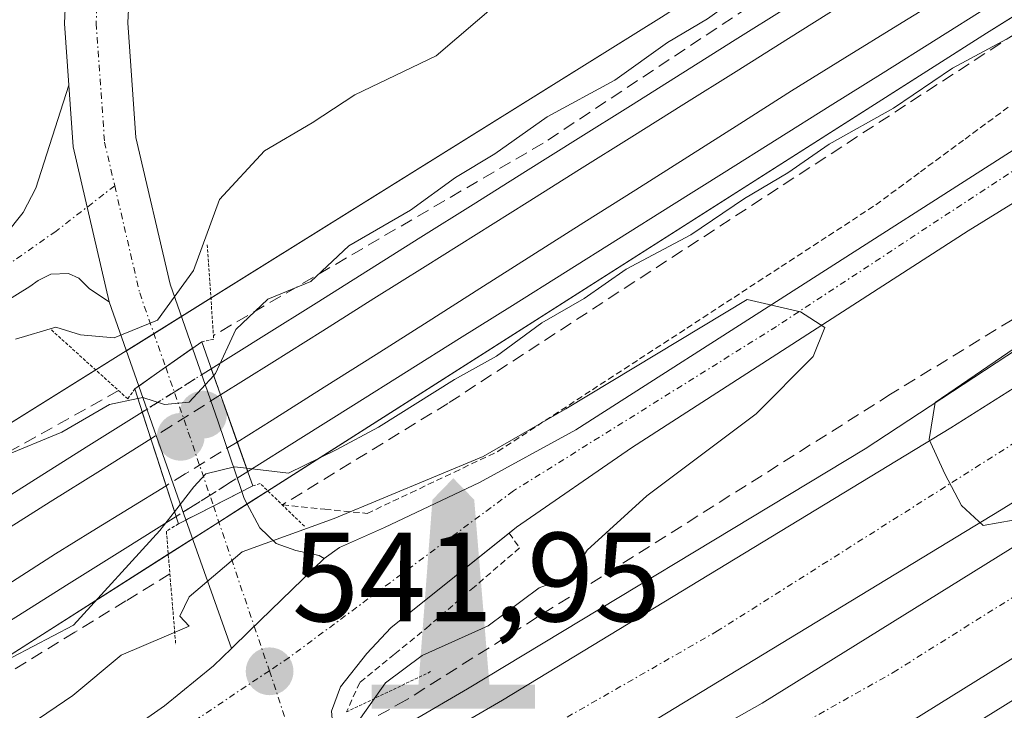
# Model space of a CAD drawing. Units: metres. Extents: x 562935 to 566359, y 4747227 to 4749573.
# Drawn here: x 565270 to 565347, y 4747427 to 4747481 of the extents above; entities that cross this region are included whole.
import ezdxf
from ezdxf.enums import TextEntityAlignment as Align

# ---------------------------------------------------------------- set-up
doc = ezdxf.new("R2010")
doc.units = ezdxf.units.M
doc.header["$MEASUREMENT"] = 0
for name, pattern in [('TRAZO_Y_PUNTO', [1, 0.5, -0.25, 0, -0.25]), ('TRAZOS', [0.75, 0.5, -0.25]), ('TRAZOS2', [0.375, 0.25, -0.125]), ('TRAZOSX2', [1.5, 1, -0.5])]:
    doc.linetypes.add(name, pattern=pattern)
for name, color, linetype, lineweight in [('Alambrada', 19, 'TRAZOS', 0), ('Arcén (en calzada doble)', 9, 'Continuous', 13), ('Carretera de calzada doble', 1, 'Continuous', 13), ('Carretera de calzada doble Cxs', 1, 'Continuous', 13), ('Carretera de calzada doble eje', 1, 'TRAZO_Y_PUNTO', 0), ('Carretera de calzada única', 19, 'Continuous', 13), ('Carretera de calzada única Cxs', 19, 'Continuous', 13), ('Carretera de calzada única eje', 19, 'TRAZO_Y_PUNTO', 0), ('Carátula', 7, 'Continuous', 5), ('Curva de nivel normal', 36, 'Continuous', 0), ('Ferrocarril', 142, 'Continuous', 0), ('Ferrocarril eje', 144, 'Continuous', 13), ('Ferrocarril eje oculto', 252, 'TRAZOSX2', 13), ('Ferrocarril oculto', 19, 'TRAZO_Y_PUNTO', 0), ('Monumento puntual', 7, 'Continuous', 0), ('Muro lineal', 1, 'TRAZOSX2', 13), ('Núcleo urbano', 19, 'Continuous', 0), ('Núcleo urbano CxS', 19, 'Continuous', 0), ('Obra de contención lineal', 1, 'TRAZOSX2', 13), ('Pista pavimentada', 135, 'Continuous', 13), ('Pista pavimentada Cxs', 135, 'Continuous', 0), ('Pista pavimentada eje', 135, 'TRAZO_Y_PUNTO', 0), ('Prado', 92, 'Continuous', 0), ('Prado CxS', 92, 'Continuous', 0), ('Puente', 1, 'Continuous', 0), ('Puente Cxs', 1, 'Continuous', 13), ('Puente esquema', 1, 'TRAZOS2', 0), ('Punto de cota en construcción elevada', 7, 'Continuous', 0), ('Punto de cota en terreno', 7, 'Continuous', 0), ('Rótulo de punto de cota en terreno', 19, 'Continuous', 0)]:
    doc.layers.add(name, color=color, linetype=linetype, lineweight=lineweight)
doc.styles.add('Arial', font='txt', dxfattribs={"height": 0.2})

# ---------------------------------------------------------------- blocks, each defined once
blk = doc.blocks.new('5PATER')
at = {"layer": 'Carátula', "linetype": 'Continuous', "lineweight": 5}
h = blk.add_hatch(color=250, dxfattribs=at)
edge = h.paths.add_edge_path()
edge.add_ellipse((0.002, 0.008), major_axis=(-1.326, -1.344), ratio=0.999422, start_angle=0, end_angle=360)
blk = doc.blocks.new('5MONUM')
at = {"layer": 'Carátula', "linetype": 'Continuous', "lineweight": 5, "extrusion": (0, 0, -1)}
blk.add_hatch(color=252, dxfattribs=at).paths.add_polyline_path([(6.433, -8.545), (-6.47, -8.54), (-6.47, -6.639), (-2.869, -6.643), (-1.67, 7.956), (-0.015, 9.652), (1.631, 7.957), (2.732, -6.643), (6.433, -6.645)])
blk = doc.blocks.new('5PANOT')
at = {"layer": 'Carátula', "linetype": 'Continuous', "lineweight": 5}
h = blk.add_hatch(color=1, dxfattribs=at)
edge = h.paths.add_edge_path()
edge.add_arc((0.002, -0.001), 1.888, 270.0012, 630.0012)

msp = doc.modelspace()

# ---------------------------------------------------------------- linework, layer by layer
at = {"layer": 'Alambrada', "color": 19, "linetype": 'TRAZOS', "lineweight": 0}
for points in [[(565290.41, 4747442.9, 541.489), (565293.76, 4747442.56, 541.177), (565297.11, 4747442.22, 541.507), (565300.55, 4747443.853, 541.357), (565303.99, 4747445.487, 541.18), (565307.43, 4747447.12, 540.975), (565311.159, 4747449.553, 540.891), (565314.887, 4747451.985, 540.721), (565318.616, 4747454.418, 540.461), (565322.345, 4747456.85, 540.128), (565326.074, 4747459.283, 540.218), (565329.802, 4747461.715, 539.847), (565333.531, 4747464.148, 539.632), (565337.26, 4747466.58, 539.424), (565340.786, 4747469.182, 539.171), (565344.312, 4747471.784, 538.954), (565347.838, 4747474.386, 538.688)], [(565308.31, 4747440.67, 541.261), (565309.14, 4747439.5, 541.293), (565305.575, 4747436.43, 540.902), (565302.01, 4747433.36, 542.465), (565299.265, 4747431.115, 545.642), (565296.52, 4747428.87, 540.281), (565295.48, 4747426.55, 541.545)]]:
    msp.add_polyline3d(points, dxfattribs=at)
at = {"layer": 'Arcén (en calzada doble)', "color": 9, "linetype": 'Continuous', "lineweight": 13}
for points in [[(565453.07, 4747528.05, 533.706), (565425.92, 4747506.81, 533.989), (565395.6, 4747485.56, 534.39), (565380.8, 4747475.58, 534.575), (565359.64, 4747462.56, 534.978), (565336.42, 4747447.32, 535.231), (565305.03, 4747428.38, 535.606), (565296.55, 4747423.42, 536.13)], [(565448.73, 4747494.51, 534.264), (565432.25, 4747482.58, 534.731), (565409.3, 4747467.02, 535.447), (565390.92, 4747454.52, 535.824), (565359.76, 4747434.72, 536.255), (565333.53, 4747418.42, 536.605), (565320.39, 4747410.98, 537.421), (565304.1, 4747401.38, 538.697), (565304.096, 4747401.378, 538.699)]]:
    msp.add_polyline3d(points, dxfattribs=at)
at = {"layer": 'Carretera de calzada doble', "color": 1, "linetype": 'Continuous', "lineweight": 13}
for points in [[(565579.17, 4747608.43, 533.014), (565561.34, 4747595.98, 533.13), (565513.14, 4747560.24, 533.417), (565475.42, 4747530.83, 533.717), (565430.2, 4747497.41, 534.209), (565398.35, 4747475.26, 534.632), (565385.87, 4747466.94, 534.801), (565368.4, 4747455.72, 535.011), (565347.17, 4747442.51, 535.279), (565311.69, 4747420.94, 535.72), (565299.77, 4747414.01, 535.841)], [(565300.7, 4747411.29, 535.874), (565315.25, 4747419.86, 535.736), (565328.29, 4747427.25, 535.592), (565354.29, 4747443.41, 535.282), (565385.28, 4747463.11, 534.892), (565403.53, 4747475.53, 534.677), (565426.35, 4747490.98, 534.384), (565455.72, 4747512.34, 534.023), (565494.98, 4747542.17, 533.587), (565508.76, 4747552.96, 533.459), (565532.12, 4747570.72, 533.262), (565550.06, 4747584.13, 533.132), (565579.61, 4747605.22, 532.96)], [(565297.26, 4747421.34, 535.938), (565307.8, 4747427.48, 535.56), (565343.18, 4747448.99, 535.129), (565381.7, 4747473.31, 534.605), (565394.07, 4747481.55, 534.441), (565425.76, 4747503.6, 534.035), (565470.82, 4747536.89, 533.652), (565504.56, 4747563.2, 533.514)], [(565495.94, 4747533.56, 533.657), (565460.16, 4747506.37, 534.121), (565430.62, 4747484.89, 534.67), (565407.71, 4747469.37, 534.994), (565389.37, 4747456.89, 535.331), (565358.25, 4747437.11, 535.664), (565332.09, 4747420.85, 535.863), (565318.97, 4747413.42, 535.873), (565303.16, 4747404.11, 536.359)]]:
    msp.add_polyline3d(points, dxfattribs=at)
at = {"layer": 'Carretera de calzada doble Cxs', "color": 1, "linetype": 'Continuous', "lineweight": 13}
for points in [[(565368.4, 4747455.72, 535.011), (565347.17, 4747442.51, 535.279), (565311.69, 4747420.94, 535.72), (565299.77, 4747414.01, 535.841), (565298.469, 4747417.814, 535.782), (565297.26, 4747421.34, 535.938), (565307.8, 4747427.48, 535.56), (565343.18, 4747448.99, 535.129), (565381.7, 4747473.31, 534.605)], [(565358.25, 4747437.11, 535.664), (565332.09, 4747420.85, 535.863), (565318.97, 4747413.42, 535.873), (565303.16, 4747404.11, 536.359), (565301.95, 4747407.66, 535.981), (565300.7, 4747411.29, 535.874), (565315.25, 4747419.86, 535.736), (565328.29, 4747427.25, 535.592), (565354.29, 4747443.41, 535.282)]]:
    msp.add_polyline3d(points, dxfattribs=at)
at = {"layer": 'Carretera de calzada doble eje', "color": 1, "linetype": 'TRAZO_Y_PUNTO', "lineweight": 0}
for points in [[(565301.931, 4747407.714, 535.976), (565311.69, 4747414.466, 535.826), (565338.64, 4747429.666, 535.591), (565365.01, 4747446.226, 535.296), (565382.72, 4747457.966, 535.074), (565413.52, 4747477.406, 534.737), (565451.82, 4747505.696, 534.156), (565469.11, 4747518.956, 533.911), (565504.72, 4747544.946, 533.517), (565536.09, 4747570.176, 533.204), (565563.23, 4747589.236, 533.004), (565580.152, 4747601.28, 532.901)], [(565355.77, 4747452.576, 535.018), (565324.78, 4747432.946, 535.462), (565298.45, 4747417.869, 535.781)]]:
    msp.add_polyline3d(points, dxfattribs=at)
at = {"layer": 'Carretera de calzada única', "color": 19, "linetype": 'Continuous', "lineweight": 13}
for points in [[(565293.72, 4747438.66, 541.626), (565294.92, 4747439.52, 541.392), (565298.47, 4747441.1, 541.404), (565305.98, 4747444.67, 540.978), (565313.57, 4747448.81, 540.84), (565348.47, 4747471.15, 538.854), (565363.36, 4747480.34, 537.993), (565376.09, 4747488.24, 537.273), (565385.17, 4747493.47, 536.731), (565402.1, 4747503.35, 535.749), (565413.92, 4747509.75, 535.083), (565442.5, 4747525.89, 533.826), (565454.71, 4747533.2, 533.612), (565480.59, 4747550.05, 533.54), (565496.91, 4747561.89, 533.539), (565524.07, 4747582.47, 533.471), (565544.3, 4747596.83, 533.4), (565575.09, 4747616.57, 533.16), (565577.88, 4747617.97, 533.2)], [(565504.56, 4747563.2, 533.514), (565482.61, 4747547.11, 533.577), (565456.6, 4747530.17, 533.674), (565453.07, 4747528.05, 533.706), (565444.3, 4747522.8, 533.855), (565415.65, 4747506.62, 534.79), (565403.85, 4747500.24, 535.429), (565386.96, 4747490.38, 536.434), (565377.92, 4747485.17, 536.988), (565365.24, 4747477.3, 537.698), (565344.56, 4747464.54, 538.961), (565317.99, 4747447.41, 540.575), (565308.89, 4747441.13, 540.877), (565308.312, 4747440.667, 540.915)], [(565308.312, 4747440.667, 540.915), (565298.98, 4747433.18, 540.952), (565297.07, 4747431.15, 539.92), (565295.01, 4747428.53, 539.471), (565294.28, 4747426.61, 538.88), (565294.38, 4747425.7, 538.294)], [(565293.72, 4747438.66, 541.626), (565287.813, 4747432.942, 541.9), (565286.386, 4747431.566, 541.911)], [(564991.078, 4747246.302, 539.09), (564992.67, 4747247.28, 539.095), (565010.28, 4747258.17, 538.96), (565059.01, 4747287.45, 538.394), (565097.76, 4747311.49, 537.844), (565138.57, 4747337.2, 537.316), (565201.33, 4747376.77, 536.849), (565218.4, 4747387.45, 537.415), (565235.21, 4747398.14, 538.493), (565254.64, 4747410, 540.166), (565278.21, 4747425.01, 541.691), (565281.09, 4747427.03, 541.837), (565284.96, 4747430.19, 541.846), (565286.386, 4747431.566, 541.911)]]:
    msp.add_polyline3d(points, dxfattribs=at)
at = {"layer": 'Carretera de calzada única Cxs', "color": 19, "linetype": 'Continuous', "lineweight": 13}
for points in [[(565365.24, 4747477.3, 537.698), (565344.56, 4747464.54, 538.961), (565317.99, 4747447.41, 540.575), (565308.89, 4747441.13, 540.877), (565298.98, 4747433.18, 540.952), (565297.07, 4747431.15, 539.92), (565295.01, 4747428.53, 539.471), (565294.28, 4747426.61, 538.88), (565294.38, 4747425.7, 538.294), (565291.478, 4747423.436, 538.199), (565288.3, 4747420.96, 537.774), (565287.85, 4747422.02, 538.784), (565286.12, 4747422.66, 539.974), (565283.71, 4747422.06, 539.944), (565281.29, 4747421.19, 539.68), (565264.52, 4747411.84, 539.689), (565249.74, 4747402.55, 538.79), (565237.68, 4747395.28, 537.886), (565227.15, 4747388.64, 537.539), (565204.1, 4747373.95, 536.768), (565181.36, 4747359.54, 536.896)], [(565097.76, 4747311.49, 537.844), (565138.57, 4747337.2, 537.316), (565201.33, 4747376.77, 536.849), (565218.4, 4747387.45, 537.415), (565235.21, 4747398.14, 538.493), (565254.64, 4747410, 540.166), (565278.21, 4747425.01, 541.691), (565281.09, 4747427.03, 541.837), (565284.96, 4747430.19, 541.846), (565286.386, 4747431.566, 541.911), (565287.813, 4747432.942, 541.9), (565293.72, 4747438.66, 541.626), (565294.92, 4747439.52, 541.392), (565298.47, 4747441.1, 541.404), (565305.98, 4747444.67, 540.978), (565313.57, 4747448.81, 540.84), (565348.47, 4747471.15, 538.854)]]:
    msp.add_polyline3d(points, dxfattribs=at)
at = {"layer": 'Carretera de calzada única eje', "color": 19, "linetype": 'TRAZO_Y_PUNTO', "lineweight": 0}
for points in [[(565355.09, 4747473.866, 538.58), (565329.43, 4747456.986, 540.011), (565308.65, 4747443.996, 541.174), (565290.95, 4747430.846, 541.934), (565289.382, 4747429.804, 541.951)], [(565289.382, 4747429.804, 541.951), (565253.27, 4747405.606, 539.105), (565215.85, 4747382.546, 537.145), (565176.26, 4747358.406, 536.907), (565152.4, 4747344.306, 537.179), (565132.61, 4747330.746, 537.478), (565112.81, 4747318.536, 537.734), (565085.7, 4747300.906, 538.103), (565050.44, 4747280.286, 538.531), (565021.97, 4747263.746, 538.851), (564994.693, 4747246.424, 539.119), (564994.656, 4747246.402, 539.119), (564994.539, 4747246.335, 539.12)], [(565289.382, 4747429.804, 541.951), (565291.496, 4747423.45, 538.197)]]:
    msp.add_polyline3d(points, dxfattribs=at)
at = {"layer": 'Curva de nivel normal', "color": 36, "linetype": 'Continuous', "lineweight": 0}
for points in [[(565284.99, 4747453.11, 535), (565285.13, 4747453.26, 535), (565286.74, 4747456.74, 535), (565289.26, 4747459.13, 535), (565292.67, 4747460.54, 535), (565295.67, 4747463.35, 535), (565300.52, 4747466.17, 535), (565304.09, 4747468.74, 535), (565307.19, 4747470.62, 535), (565311.33, 4747473.54, 535), (565316.67, 4747476.44, 535), (565320.83, 4747479.4, 535), (565323.99, 4747481.26, 535), (565327.5, 4747483.82, 535), (565332.67, 4747486.74, 535), (565336.67, 4747489.52, 535), (565340, 4747491.66, 535), (565347.67, 4747497.36, 535)], [(565269.33, 4747455.97, 540), (565272.53, 4747456.94, 540), (565274.46, 4747456.32, 540), (565277.14, 4747456.08, 540), (565280.54, 4747457.47, 540), (565283.38, 4747461.41, 540), (565285.44, 4747467, 540), (565289.01, 4747470.85, 540), (565292.75, 4747473.06, 540), (565296.13, 4747475.28, 540), (565302.56, 4747478.35, 540), (565307.46, 4747482.53, 540)], [(565287.59, 4747445.79, 535), (565290.9, 4747445.39, 535), (565294.67, 4747447.24, 535), (565298, 4747449.02, 535), (565304, 4747452.8, 535), (565307.33, 4747454.65, 535), (565310.89, 4747457.26, 535), (565314.24, 4747459.18, 535), (565317.56, 4747461.51, 535), (565322.67, 4747464.22, 535), (565326.91, 4747467.09, 535), (565330.32, 4747469.11, 535), (565333.58, 4747471.39, 535), (565338.67, 4747474.23, 535), (565343.33, 4747477.37, 535), (565348.67, 4747480.24, 535)], [(565355, 4747459.89, 535), (565341.96, 4747450.99, 535), (565341.49, 4747448.07, 535), (565342.73, 4747445.36, 535), (565344.04, 4747442.84, 535), (565345.74, 4747441.28, 535), (565349.29, 4747441.89, 535)], [(565267.1, 4747423.28, 540), (565273.86, 4747427.85, 540), (565277.67, 4747431.04, 540), (565283.05, 4747433.33, 540), (565282.32, 4747434.1, 540), (565283.06, 4747435.64, 540), (565287.23, 4747439.18, 540), (565294.51, 4747441.82, 540), (565306.27, 4747446.72, 540), (565312.78, 4747450.49, 540), (565327.11, 4747459.11, 540), (565331.31, 4747458.14, 540), (565333.24, 4747456.9, 540), (565332.32, 4747454.6, 540), (565327.82, 4747450.08, 540), (565319.18, 4747443.6, 540), (565314.48, 4747439.33, 540), (565313.2, 4747437.26, 540), (565310.69, 4747436.36, 540), (565306.66, 4747433.34, 540), (565301.45, 4747431, 540), (565298.55, 4747428.84, 540), (565296.57, 4747426.05, 540), (565295.83, 4747425.52, 540)], [(565284.99, 4747453.11, 535), (565283.05, 4747451.01, 535), (565281.1, 4747450.81, 535), (565279.38, 4747451.37, 535), (565279, 4747451.29, 535)], [(565279, 4747451.29, 535), (565276.76, 4747450.83, 535), (565273, 4747448.64, 535), (565268.28, 4747446.7, 535), (565261.46, 4747443.23, 535), (565256.62, 4747440.22, 535), (565251.33, 4747437.42, 535), (565247.33, 4747434.52, 535), (565244.67, 4747433, 535), (565241.33, 4747430.56, 535), (565238.67, 4747429.12, 535), (565235.33, 4747426.66, 535), (565232.67, 4747425.14, 535), (565228.67, 4747422.18, 535), (565223.33, 4747419.3, 535), (565218.67, 4747416.08, 535), (565213.33, 4747413.18, 535), (565209.33, 4747410.4, 535), (565207, 4747409.26, 535), (565198.67, 4747404.38, 535)], [(565287.59, 4747445.79, 535), (565286.63, 4747445.9, 535), (565284.36, 4747445.34, 535), (565283.42, 4747444.31, 535), (565281.89, 4747442.36, 535)], [(565267.48, 4747430.02, 535), (565273.93, 4747433.41, 535), (565280.73, 4747440.88, 535), (565281.89, 4747442.36, 535)]]:
    msp.add_polyline3d(points, dxfattribs=at)
at = {"layer": 'Ferrocarril', "color": 142, "linetype": 'Continuous', "lineweight": 0}
for points in [[(565346.208, 4747482.269, 534.564), (565342.027, 4747479.645, 534.984), (565337.847, 4747477.021, 534.971), (565333.666, 4747474.397, 534.957), (565329.485, 4747471.773, 534.963), (565325.304, 4747469.149, 535.012), (565321.123, 4747466.525, 535.002), (565316.942, 4747463.901, 534.682), (565312.761, 4747461.276, 535.239), (565308.58, 4747458.652, 534.923), (565304.399, 4747456.028, 535.188), (565300.218, 4747453.404, 534.947), (565296.037, 4747450.78, 535.369), (565291.856, 4747448.156, 535.075), (565287.675, 4747445.532, 536.143), (565287.675, 4747445.532, 536.143), (565286.196, 4747449.703, 534.605), (565284.798, 4747453.643, 534.632), (565288.935, 4747456.24, 534.627), (565293.072, 4747458.836, 534.589), (565297.209, 4747461.433, 534.381), (565301.346, 4747464.029, 534.573), (565305.483, 4747466.626, 534.564), (565309.62, 4747469.222, 534.534), (565313.757, 4747471.819, 534.406), (565317.894, 4747474.415, 534.48), (565322.031, 4747477.012, 534.216), (565326.168, 4747479.608, 534.333), (565330.305, 4747482.205, 534.218)], [(565266.693, 4747442.28, 534.668), (565270.912, 4747444.928, 534.763), (565275.131, 4747447.576, 534.655), (565279.35, 4747450.224, 534.872), (565280.65, 4747446.202, 534.805), (565282.016, 4747441.98, 536.395), (565277.798, 4747439.333, 535.773), (565273.581, 4747436.686, 535.65), (565269.364, 4747434.039, 535.341)]]:
    msp.add_polyline3d(points, dxfattribs=at)
at = {"layer": 'Ferrocarril eje', "color": 144, "linetype": 'Continuous', "lineweight": 13}
for points in [[(565350.989, 4747495.187, 534.019), (565346.852, 4747492.591, 533.942), (565342.715, 4747489.994, 534.246), (565338.578, 4747487.398, 534.062), (565334.441, 4747484.801, 534.298), (565330.305, 4747482.205, 534.218), (565326.168, 4747479.608, 534.333), (565322.031, 4747477.012, 534.216), (565317.894, 4747474.415, 534.48), (565313.757, 4747471.819, 534.406), (565309.62, 4747469.222, 534.534), (565305.483, 4747466.626, 534.564), (565301.346, 4747464.029, 534.573), (565297.209, 4747461.433, 534.381), (565293.072, 4747458.836, 534.589), (565288.935, 4747456.24, 534.627), (565284.798, 4747453.643, 534.632)], [(565350.026, 4747492.038, 533.98), (565346.378, 4747489.754, 534.049), (565342.73, 4747487.47, 534.089), (565338.608, 4747484.884, 534.114), (565334.485, 4747482.298, 534.132), (565330.363, 4747479.711, 534.231), (565326.24, 4747477.125, 534.242), (565322.118, 4747474.539, 534.283), (565317.995, 4747471.952, 534.302), (565313.873, 4747469.366, 534.372), (565309.75, 4747466.78, 534.374), (565305.713, 4747464.247, 534.471), (565301.677, 4747461.713, 534.464), (565297.64, 4747459.18, 534.502), (565293.603, 4747456.647, 534.491), (565289.567, 4747454.113, 534.588), (565285.53, 4747451.58, 534.603)], [(565351.6, 4747488.585, 533.845), (565347.404, 4747485.984, 534.085), (565343.208, 4747483.383, 534.007), (565339.012, 4747480.782, 534.312), (565334.816, 4747478.181, 534.102), (565330.62, 4747475.58, 534.196), (565326.519, 4747472.98, 534.304), (565322.418, 4747470.38, 534.28), (565318.317, 4747467.78, 534.365), (565314.216, 4747465.18, 534.391), (565310.115, 4747462.58, 534.54), (565306.014, 4747459.98, 534.258), (565301.913, 4747457.38, 534.63), (565297.812, 4747454.78, 534.507), (565293.711, 4747452.18, 534.71), (565289.61, 4747449.58, 534.636), (565286.85, 4747447.86, 534.9)], [(565350.389, 4747484.893, 534.997), (565346.208, 4747482.269, 534.564), (565342.027, 4747479.645, 534.984), (565337.847, 4747477.021, 534.971), (565333.666, 4747474.397, 534.957), (565329.485, 4747471.773, 534.963), (565325.304, 4747469.149, 535.012), (565321.123, 4747466.525, 535.002), (565316.942, 4747463.901, 534.682), (565312.761, 4747461.276, 535.239), (565308.58, 4747458.652, 534.923), (565304.399, 4747456.028, 535.188), (565300.218, 4747453.404, 534.947), (565296.037, 4747450.78, 535.369), (565291.856, 4747448.156, 535.075), (565287.675, 4747445.532, 536.143)], [(565284.798, 4747453.643, 534.632), (565286.196, 4747449.703, 534.605), (565287.675, 4747445.532, 536.143)], [(565279.35, 4747450.224, 534.872), (565275.131, 4747447.576, 534.655), (565270.912, 4747444.928, 534.763), (565266.693, 4747442.28, 534.668), (565262.474, 4747439.632, 534.822), (565258.255, 4747436.984, 534.734), (565254.036, 4747434.336, 534.888), (565249.817, 4747431.688, 534.832), (565245.598, 4747429.04, 534.949), (565241.379, 4747426.392, 534.946), (565237.16, 4747423.744, 535.071), (565232.942, 4747421.096, 534.961), (565228.723, 4747418.448, 535.123), (565224.504, 4747415.8, 535.12), (565220.285, 4747413.152, 535.178), (565216.066, 4747410.504, 535.18), (565211.847, 4747407.856, 535.296), (565207.628, 4747405.208, 535.256), (565203.409, 4747402.56, 535.278), (565199.19, 4747399.912, 535.391)], [(565279.35, 4747450.224, 534.872), (565280.65, 4747446.202, 534.805), (565282.016, 4747441.98, 536.395)], [(565280.03, 4747448.12, 534.691), (565276.05, 4747445.623, 534.681), (565272.07, 4747443.126, 534.737), (565268.09, 4747440.629, 534.712), (565264.11, 4747438.132, 534.808), (565260.13, 4747435.635, 534.809), (565256.15, 4747433.138, 534.902), (565252.17, 4747430.642, 534.905), (565248.19, 4747428.145, 534.979), (565244.21, 4747425.648, 534.975), (565240.23, 4747423.151, 535.061), (565236.25, 4747420.654, 535.089), (565232.27, 4747418.157, 535.152), (565228.29, 4747415.66, 535.156), (565224.417, 4747413.197, 535.234), (565220.543, 4747410.733, 535.246), (565216.67, 4747408.27, 535.321), (565212.659, 4747405.737, 535.325), (565208.647, 4747403.204, 535.39), (565204.636, 4747400.671, 535.383), (565200.624, 4747398.139, 535.488)], [(565281.23, 4747444.41, 534.936), (565278.317, 4747442.617, 535.088), (565275.403, 4747440.823, 534.802), (565272.49, 4747439.03, 534.69), (565269.09, 4747436.844, 534.919), (565265.69, 4747434.658, 534.671), (565262.29, 4747432.472, 535.041), (565258.89, 4747430.286, 535.053), (565255.49, 4747428.1, 534.938), (565251.711, 4747425.724, 534.981), (565247.933, 4747423.348, 534.996), (565244.154, 4747420.971, 535.29), (565240.375, 4747418.595, 534.877), (565236.596, 4747416.219, 535.23), (565232.817, 4747413.842, 535.149), (565229.039, 4747411.466, 535.215), (565225.26, 4747409.09, 535.042), (565221.281, 4747406.588, 535.234), (565217.302, 4747404.086, 535.221), (565213.323, 4747401.584, 535.298), (565209.344, 4747399.082, 535.248), (565205.365, 4747396.58, 535.36), (565201.386, 4747394.078, 535.319)], [(565282.016, 4747441.98, 536.395), (565277.798, 4747439.333, 535.773), (565273.581, 4747436.686, 535.65), (565269.364, 4747434.039, 535.341), (565265.146, 4747431.392, 535.823), (565260.929, 4747428.745, 535.501), (565256.712, 4747426.098, 536.132), (565252.494, 4747423.451, 535.46), (565248.277, 4747420.804, 536.087), (565244.06, 4747418.157, 535.74), (565239.842, 4747415.51, 536.147), (565235.625, 4747412.863, 535.561), (565231.408, 4747410.216, 535.447), (565227.19, 4747407.569, 535.263), (565222.973, 4747404.922, 535.355), (565218.756, 4747402.275, 535.358), (565214.538, 4747399.628, 535.333), (565210.321, 4747396.981, 535.316), (565206.104, 4747394.334, 535.266), (565201.886, 4747391.687, 535.381)]]:
    msp.add_polyline3d(points, dxfattribs=at)
at = {"layer": 'Ferrocarril eje oculto', "color": 252, "linetype": 'TRAZOSX2', "lineweight": 13}
for points in [[(565284.798, 4747453.643, 534.632), (565282.074, 4747451.934, 534.607), (565279.35, 4747450.224, 534.872)], [(565285.53, 4747451.58, 534.603), (565281.65, 4747449.14, 534.665), (565280.03, 4747448.12, 534.691)], [(565286.85, 4747447.86, 534.9), (565282.73, 4747445.34, 535.154), (565281.23, 4747444.41, 534.936)], [(565287.675, 4747445.532, 536.143), (565284.846, 4747443.756, 536.103), (565282.016, 4747441.98, 536.395)]]:
    msp.add_polyline3d(points, dxfattribs=at)
at = {"layer": 'Ferrocarril oculto', "color": 19, "linetype": 'TRAZO_Y_PUNTO', "lineweight": 0}
msp.add_polyline3d([(565282.016, 4747441.98, 536.395), (565280.65, 4747446.202, 534.805), (565279.35, 4747450.224, 534.872), (565282.074, 4747451.934, 534.607), (565284.798, 4747453.643, 534.632), (565286.196, 4747449.703, 534.605), (565287.675, 4747445.532, 536.143), (565284.846, 4747443.756, 536.103), (565282.016, 4747441.98, 536.395)], close=True, dxfattribs=at)
at = {"layer": 'Muro lineal', "color": 1, "linetype": 'TRAZOSX2', "lineweight": 13}
for points in [[(565439.56, 4747554.71, 532.593), (565406.8, 4747532.79, 533.253), (565358.48, 4747502.9, 533.865), (565311.01, 4747471.46, 534.219), (565284.97, 4747456.27, 538.777)], [(565388.42, 4747505.08, 536.611), (565355.94, 4747485.09, 536.734), (565303.48, 4747450.91, 537.004), (565290.41, 4747442.9, 541.489)], [(565277.48, 4747451.92, 540.421), (565269, 4747447.18, 535.237), (565264.97, 4747444.89, 536.216), (565222.37, 4747418.75, 536.367), (565177.64, 4747390.42, 536.714)], [(565281.53, 4747437.45, 540.827), (565278.05, 4747435.31, 538.557), (565274.01, 4747432.84, 537.765), (565243.44, 4747414.09, 538.147), (565201.56, 4747386.88, 538.466), (565180.96, 4747374.46, 537.896)]]:
    msp.add_polyline3d(points, dxfattribs=at)
at = {"layer": 'Núcleo urbano', "color": 19, "linetype": 'Continuous', "lineweight": 0}
for points in [[(566350.694, 4748114.602, 526.151), (566289.25, 4748077.447, 526.924), (566092.797, 4747954.746, 528.055), (565797.786, 4747766.561, 530.398), (565585.288, 4747629.933, 531.256), (565583.916, 4747629.051, 530.427), (565582.519, 4747628.152, 529.51), (565574.543, 4747623.024, 531.574), (565551.443, 4747608.582, 532.745), (565522.505, 4747590.491, 532.929), (565521.104, 4747589.615, 532.91), (565346.009, 4747480.149, 535.91), (565289.259, 4747444.002, 537.443), (565287.634, 4747442.967, 537.648), (565285.396, 4747441.542, 538.193), (565283.319, 4747440.219, 538.418), (565281.401, 4747438.997, 538.411), (565242.16, 4747414.003, 537.673), (565047.36, 4747290.972, 537.055), (564973.654, 4747246.139, 537.394)], [(566350.694, 4748114.602, 526.151), (566289.25, 4748077.447, 526.924), (566092.797, 4747954.746, 528.055), (565797.786, 4747766.561, 530.398), (565585.288, 4747629.933, 531.256), (565583.916, 4747629.051, 530.427), (565582.519, 4747628.152, 529.51), (565574.543, 4747623.024, 531.574), (565551.443, 4747608.582, 532.745), (565522.505, 4747590.491, 532.929), (565521.104, 4747589.615, 532.91), (565346.009, 4747480.149, 535.91), (565289.259, 4747444.002, 537.443), (565287.634, 4747442.967, 537.648), (565285.396, 4747441.542, 538.193), (565283.319, 4747440.219, 538.418), (565281.401, 4747438.997, 538.411), (565242.16, 4747414.003, 537.673), (565047.36, 4747290.972, 537.055), (564973.654, 4747246.139, 537.394)], [(564945.52, 4747245.875, 537.434), (564980.513, 4747267.687, 537.098), (564982.525, 4747268.994, 537.069), (564982.528, 4747268.996, 537.07), (565055.669, 4747315.32, 536.781), (565142.855, 4747369.81, 536.028), (565256.075, 4747441.32, 535.416), (565275.676, 4747453.548, 536.519), (565277.877, 4747454.921, 537.056), (565278.095, 4747455.057, 537.097), (565280.27, 4747456.413, 537.342), (565282.444, 4747457.769, 537.228), (565284.765, 4747459.216, 536.476), (565320.338, 4747481.396, 535.869), (565426.399, 4747549.268, 534.061)]]:
    msp.add_polyline3d(points, dxfattribs=at)
at = {"layer": 'Núcleo urbano CxS', "color": 19, "linetype": 'Continuous', "lineweight": 0}
for points in [[(565574.543, 4747623.024, 531.574), (565346.009, 4747480.149, 535.91), (565242.16, 4747414.003, 537.673), (565047.36, 4747290.972, 537.055), (564973.654, 4747246.139, 537.394), (564945.52, 4747245.875, 537.434), (564980.513, 4747267.687, 537.098), (564982.524, 4747268.994, 537.069), (564982.528, 4747268.996, 537.07), (565055.669, 4747315.32, 536.781), (565142.855, 4747369.81, 536.028), (565256.075, 4747441.32, 535.416), (565277.877, 4747454.921, 537.056), (565320.338, 4747481.396, 535.869), (565426.399, 4747549.269, 534.061)], [(565349.181, 4747410.392, 541.05), (565320.623, 4747391.238, 542.369), (565299.382, 4747378.352, 542.871), (565206.06, 4747329.95, 541.121), (565168.103, 4747309.056, 540.6), (565117.416, 4747281.018, 540.654), (565105.029, 4747274.444, 540.832), (565102.023, 4747258.384, 541.364), (565106.805, 4747247.387, 541.683), (564973.654, 4747246.139, 537.394), (565047.36, 4747290.972, 537.055), (565242.16, 4747414.003, 537.673), (565346.009, 4747480.149, 535.91), (565574.543, 4747623.024, 531.574)]]:
    msp.add_polyline3d(points, dxfattribs=at)
at = {"layer": 'Obra de contención lineal', "color": 1, "linetype": 'TRAZOSX2', "lineweight": 13}
msp.add_polyline3d([(565434.8, 4747514.71, 533.873), (565398.46, 4747490.63, 534.235), (565363.39, 4747466.93, 535.019), (565338.44, 4747451.63, 538.306), (565300.17, 4747427.48, 544.6), (565296.71, 4747425.56, 541.676)], dxfattribs=at)
at = {"layer": 'Pista pavimentada', "color": 135, "linetype": 'Continuous', "lineweight": 13}
for points in [[(565273.545, 4747476.032, 541.671), (565273.202, 4747480.9, 541.603), (565273.48, 4747486.887, 541.371), (565274.855, 4747494.998, 541.128), (565277.235, 4747502.837, 540.874), (565280.756, 4747508.895, 540.763), (565286.488, 4747516.674, 540.742), (565292.647, 4747523.112, 540.333), (565299.203, 4747527.103, 539.988), (565311.274, 4747531.766, 539.275), (565319.019, 4747533.175, 539.446), (565330.466, 4747533.04, 538.932), (565351.511, 4747533.435, 538.044), (565363.638, 4747534.478, 537.172), (565374.838, 4747536.28, 536.687), (565385.522, 4747540.013, 536.532), (565396.502, 4747544.793, 536.215), (565403.576, 4747549.294, 535.889), (565416.96, 4747558.479, 535.305), (565441.75, 4747578.259, 534.286), (565483.144, 4747611.982, 532.391), (565530.679, 4747651.043, 530.399), (565549.763, 4747665.245, 529.425)], [(565351.772, 4747528.439, 538.252), (565330.483, 4747528.039, 538.94), (565319.441, 4747528.169, 539.348), (565312.634, 4747526.932, 539.654), (565301.421, 4747522.6, 540.1), (565295.807, 4747519.182, 540.342), (565290.323, 4747513.45, 540.605), (565284.943, 4747506.147, 540.871), (565281.85, 4747500.828, 541.039), (565279.732, 4747493.85, 541.378), (565278.461, 4747486.351, 541.616), (565278.21, 4747480.96, 541.686), (565278.847, 4747471.912, 541.679), (565281.55, 4747460.33, 539.304), (565283.318, 4747455.269, 535.462)], [(565188.656, 4747409.203, 539.461), (565190.943, 4747410.623, 539.508), (565193.329, 4747412.11, 539.424), (565196.997, 4747414.417, 539.633), (565237.077, 4747443.634, 540.764), (565262.493, 4747459.916, 540.723), (565268.483, 4747464.164, 541.302), (565269.94, 4747465.98, 541.478), (565270.94, 4747467.91, 541.654), (565273.545, 4747476.032, 541.671)], [(565273.545, 4747476.032, 541.671), (565273.887, 4747471.163, 541.759), (565276.741, 4747458.933, 541.112)], [(565273.545, 4747476.032, 541.671), (565273.887, 4747471.163, 541.759), (565276.741, 4747458.933, 541.112)], [(565276.741, 4747458.933, 541.112), (565275.19, 4747459.96, 541.247), (565274.33, 4747460.8, 541.298), (565273.53, 4747461.16, 541.288), (565272.13, 4747461.1, 541.156), (565271.13, 4747460.61, 540.995), (565270.473, 4747460.14, 540.902), (565264.721, 4747456.592, 540.471), (565239.336, 4747440.33, 539.965), (565199.243, 4747411.104, 538.297), (565195.451, 4747408.72, 538.394), (565193.057, 4747407.227, 538.363), (565189.527, 4747405.035, 538.213), (565179.226, 4747398.629, 538.55), (565164.611, 4747389.66, 538.166), (565150.081, 4747380.748, 538.384), (565135.546, 4747371.712, 538.468), (565121, 4747362.663, 538.709), (565107.56, 4747354.103, 538.495), (565094.1, 4747345.526, 538.271)], [(565279.07, 4747452.268, 535.181), (565276.741, 4747458.933, 541.112)], [(565283.318, 4747455.269, 535.462), (565280.48, 4747453.26, 534.889), (565279.07, 4747452.268, 535.181)], [(565283.318, 4747455.269, 535.462), (565280.48, 4747453.26, 534.889), (565279.07, 4747452.268, 535.181)], [(565283.318, 4747455.269, 535.462), (565285.346, 4747449.465, 534.615), (565287.217, 4747443.953, 536.802)], [(565282.79, 4747441.709, 536.936), (565280.618, 4747447.837, 534.713), (565279.07, 4747452.268, 535.181)], [(565283.76, 4747442.2, 536.923), (565287.217, 4747443.953, 536.802)], [(565283.76, 4747442.2, 536.923), (565287.217, 4747443.953, 536.802)], [(565287.217, 4747443.953, 536.802), (565287.403, 4747443.407, 537.172), (565288.621, 4747441.087, 539.526), (565289.931, 4747439.857, 540.694), (565291.478, 4747439.301, 541.221), (565293.318, 4747438.89, 541.525), (565293.72, 4747438.66, 541.626)], [(565282.79, 4747441.709, 536.936), (565283.76, 4747442.2, 536.923)], [(565282.79, 4747441.709, 536.936), (565283.76, 4747442.2, 536.923)], [(565286.386, 4747431.566, 541.911), (565282.79, 4747441.709, 536.936)], [(565293.72, 4747438.66, 541.626), (565287.813, 4747432.942, 541.9), (565286.386, 4747431.566, 541.911)]]:
    msp.add_polyline3d(points, dxfattribs=at)
at = {"layer": 'Pista pavimentada Cxs', "color": 135, "linetype": 'Continuous', "lineweight": 0}
for points in [[(565278.461, 4747486.351, 541.616), (565278.21, 4747480.96, 541.686), (565278.847, 4747471.912, 541.679), (565281.55, 4747460.33, 539.304), (565283.318, 4747455.269, 535.462), (565280.48, 4747453.26, 534.889), (565279.07, 4747452.268, 535.181), (565276.741, 4747458.933, 541.112), (565273.887, 4747471.163, 541.759), (565273.545, 4747476.032, 541.671), (565273.202, 4747480.9, 541.603), (565273.48, 4747486.887, 541.371)], [(565196.997, 4747414.417, 539.633), (565237.077, 4747443.634, 540.764), (565262.493, 4747459.916, 540.723), (565268.483, 4747464.164, 541.302), (565269.94, 4747465.98, 541.478), (565270.94, 4747467.91, 541.654), (565273.545, 4747476.032, 541.671), (565273.887, 4747471.163, 541.759), (565276.741, 4747458.933, 541.112), (565276.741, 4747458.933, 541.112), (565275.19, 4747459.96, 541.247), (565274.33, 4747460.8, 541.298), (565273.53, 4747461.16, 541.288), (565272.13, 4747461.1, 541.156), (565271.13, 4747460.61, 540.995), (565270.473, 4747460.14, 540.902), (565264.721, 4747456.592, 540.471), (565239.336, 4747440.33, 539.965), (565199.243, 4747411.104, 538.297)]]:
    msp.add_polyline3d(points, dxfattribs=at)
for points in [[(565287.217, 4747443.953, 536.802), (565283.76, 4747442.2, 536.923), (565282.79, 4747441.709, 536.936), (565280.618, 4747447.837, 534.713), (565279.07, 4747452.268, 535.181), (565280.48, 4747453.26, 534.889), (565283.318, 4747455.269, 535.462), (565285.346, 4747449.465, 534.615), (565287.217, 4747443.953, 536.802)], [(565293.72, 4747438.66, 541.626), (565287.813, 4747432.942, 541.9), (565286.386, 4747431.566, 541.911), (565282.79, 4747441.709, 536.936), (565283.76, 4747442.2, 536.923), (565287.217, 4747443.953, 536.802), (565287.403, 4747443.407, 537.172), (565288.621, 4747441.087, 539.526), (565289.931, 4747439.857, 540.694), (565291.478, 4747439.301, 541.221), (565293.318, 4747438.89, 541.525), (565293.72, 4747438.66, 541.626)]]:
    msp.add_polyline3d(points, close=True, dxfattribs=at)
at = {"layer": 'Pista pavimentada eje', "color": 135, "linetype": 'TRAZO_Y_PUNTO', "lineweight": 0}
for points in [[(565552.678, 4747664.298, 529.398), (565532.22, 4747649.073, 530.47), (565484.727, 4747610.047, 532.454), (565443.32, 4747576.313, 534.304), (565418.449, 4747556.469, 535.353), (565404.955, 4747547.209, 535.993), (565397.679, 4747542.578, 536.305), (565386.434, 4747537.684, 536.853), (565375.454, 4747533.847, 537.249), (565363.945, 4747531.995, 537.742), (565351.641, 4747530.937, 538.146), (565330.475, 4747530.54, 538.928), (565319.23, 4747530.672, 539.398), (565311.954, 4747529.349, 539.588), (565300.312, 4747524.851, 540.118), (565294.227, 4747521.147, 540.366), (565288.406, 4747515.062, 540.677), (565282.85, 4747507.521, 540.949), (565279.542, 4747501.832, 541), (565277.293, 4747494.424, 541.348), (565275.97, 4747486.619, 541.477), (565275.706, 4747480.93, 541.594), (565276.367, 4747471.538, 541.748), (565277.172, 4747468.091, 541.719)], [(565277.172, 4747468.091, 541.719), (565272.541, 4747464.512, 541.671), (565263.607, 4747458.254, 540.772), (565238.207, 4747441.982, 540.496), (565198.12, 4747412.76, 539.264), (565194.39, 4747410.415, 539.036), (565192, 4747408.925, 539.414), (565188.471, 4747406.733, 539.005)], [(565277.172, 4747468.091, 541.719), (565279.145, 4747459.631, 540.078), (565281.195, 4747453.766, 534.877)], [(565281.195, 4747453.766, 534.877), (565282.982, 4747448.651, 534.655), (565284.965, 4747442.811, 536.852)], [(565284.965, 4747442.811, 536.852), (565288.192, 4747433.308, 541.893)], [(565288.192, 4747433.308, 541.893), (565289.382, 4747429.804, 541.951)]]:
    msp.add_polyline3d(points, dxfattribs=at)
at = {"layer": 'Prado', "color": 92, "linetype": 'Continuous', "lineweight": 0}
msp.add_polyline3d([(564945.52, 4747245.875, 537.434), (564980.513, 4747267.687, 537.098), (564982.525, 4747268.994, 537.069), (564982.528, 4747268.996, 537.07), (565055.669, 4747315.32, 536.781), (565142.855, 4747369.81, 536.028), (565256.075, 4747441.32, 535.416), (565275.676, 4747453.548, 536.519), (565277.877, 4747454.921, 537.056), (565278.095, 4747455.057, 537.097), (565280.27, 4747456.413, 537.342), (565282.444, 4747457.769, 537.228), (565284.765, 4747459.216, 536.476), (565320.338, 4747481.396, 535.869), (565426.399, 4747549.268, 534.061)], dxfattribs=at)
at = {"layer": 'Prado CxS', "color": 92, "linetype": 'Continuous', "lineweight": 0}
msp.add_polyline3d([(565426.399, 4747549.269, 534.061), (565320.338, 4747481.396, 535.869), (565277.877, 4747454.921, 537.056), (565256.075, 4747441.32, 535.416), (565142.855, 4747369.81, 536.028), (565055.669, 4747315.32, 536.781), (564982.528, 4747268.996, 537.07), (564982.524, 4747268.994, 537.069), (564980.513, 4747267.687, 537.098), (564945.52, 4747245.875, 537.434)], dxfattribs=at)
at = {"layer": 'Puente', "color": 1, "linetype": 'Continuous', "lineweight": 0}
for points in [[(565278.76, 4747452.05, 541.879), (565280.48, 4747453.26, 541.88), (565284.04, 4747455.78, 541.761)], [(565284.04, 4747455.78, 541.761), (565285.53, 4747451.58, 541.837), (565286.85, 4747447.86, 541.853), (565288.08, 4747444.39, 541.87)], [(565282.2, 4747441.41, 541.869), (565281.23, 4747444.41, 541.525), (565280.03, 4747448.12, 541.812), (565278.76, 4747452.05, 541.879)], [(565288.08, 4747444.39, 541.87), (565283.76, 4747442.2, 541.825)], [(565283.76, 4747442.2, 541.825), (565282.2, 4747441.41, 541.869)]]:
    msp.add_polyline3d(points, dxfattribs=at)
at = {"layer": 'Puente Cxs', "color": 1, "linetype": 'Continuous', "lineweight": 13}
msp.add_polyline3d([(565283.76, 4747442.2, 541.825), (565282.2, 4747441.41, 541.869), (565281.23, 4747444.41, 541.525), (565280.03, 4747448.12, 541.812), (565278.76, 4747452.05, 541.879), (565280.48, 4747453.26, 541.88), (565284.04, 4747455.78, 541.761), (565285.53, 4747451.58, 541.837), (565286.85, 4747447.86, 541.853), (565288.08, 4747444.39, 541.87), (565283.76, 4747442.2, 541.825)], close=True, dxfattribs=at)
at = {"layer": 'Puente esquema', "color": 1, "linetype": 'TRAZOS2', "lineweight": 0}
for points in [[(565284.47, 4747463.44, 541.341), (565284.99, 4747455.99, 538.269), (565284.04, 4747455.78, 541.761)], [(565272.17, 4747456.71, 541.783), (565278.2, 4747451.27, 539.451), (565278.76, 4747452.05, 541.879)], [(565292.15, 4747441.21, 541.766), (565288.65, 4747444.59, 541.278), (565288.08, 4747444.39, 541.87)], [(565282.2, 4747441.41, 541.869), (565281.25, 4747440.82, 539.429), (565281.99, 4747431.85, 541.923)], [(565302.11, 4747429.73, 544.977), (565295.48, 4747426.55, 541.545)]]:
    msp.add_polyline3d(points, dxfattribs=at)

# ---------------------------------------------------------------- block references
at = {"layer": 'Monumento puntual', "linetype": 'Continuous', "lineweight": 0}
msp.add_blockref('5MONUM', (565303.89, 4747435.35, 540.861), dxfattribs=at)
at = {"layer": 'Punto de cota en construcción elevada', "linetype": 'Continuous', "lineweight": 0}
msp.add_blockref('5PANOT', (565284.144, 4747450.024), dxfattribs=at)
at = {"layer": 'Punto de cota en terreno', "linetype": 'Continuous', "lineweight": 0}
for p in [(565282.38, 4747448.26, 541.84), (565289.4, 4747429.75, 541.95)]:
    msp.add_blockref('5PATER', p, dxfattribs=at)

# ---------------------------------------------------------------- texts
at = {"layer": 'Rótulo de punto de cota en terreno', "color": 19, "linetype": 'Continuous', "lineweight": 0, "style": 'Arial'}
msp.add_text('541,95', height=7, dxfattribs=at).set_placement((565291.164, 4747431.514), align=Align.BOTTOM_LEFT)

doc.saveas('drawing.dxf')
